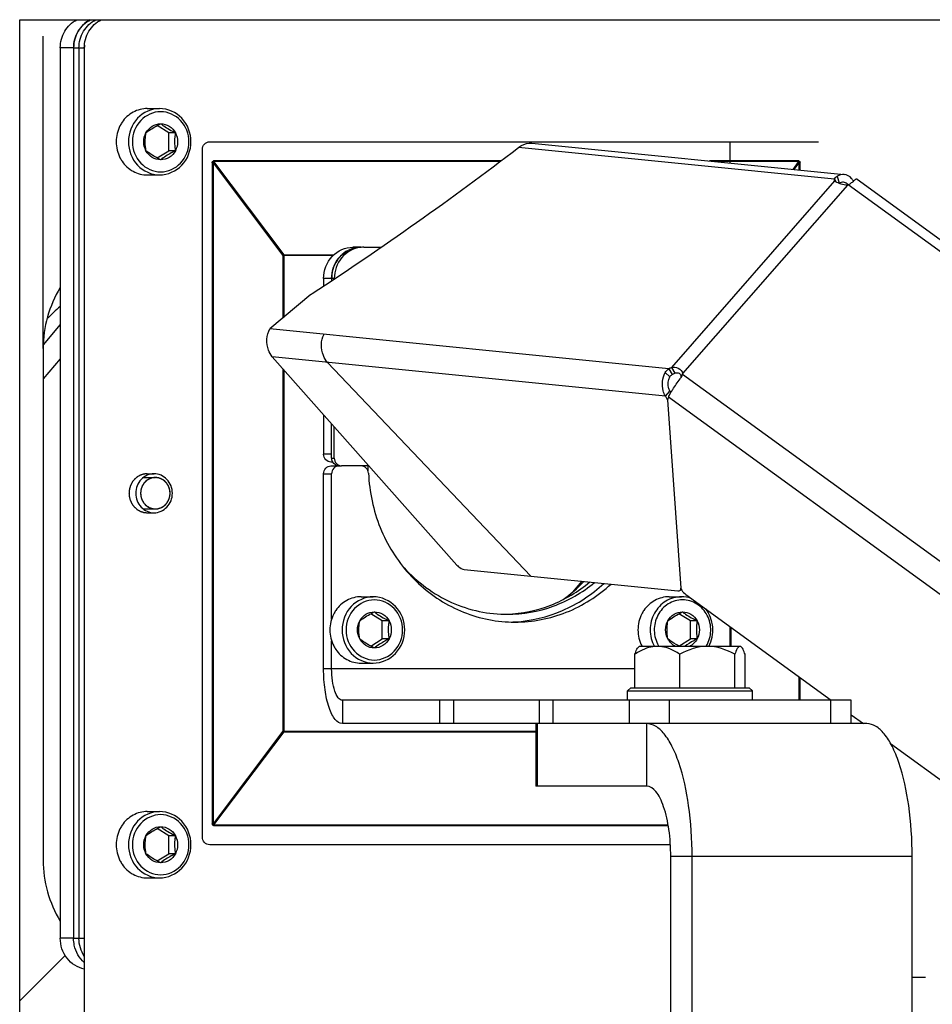
# Model space of a CAD drawing. Units: millimetres. Extents: x -1641 to 12902, y 960 to 6663.
# Drawn here: x -525 to -408, y 4897 to 5023 of the extents above; entities that cross this region are included whole.
import ezdxf

# ---------------------------------------------------------------- set-up
doc = ezdxf.new("R2010")
doc.units = ezdxf.units.MM
doc.header["$LTSCALE"] = 825
doc.layers.add('Grundriss', color=7, linetype='CONTINUOUS', lineweight=30)

msp = doc.modelspace()

# ---------------------------------------------------------------- linework, layer by layer
at = {"layer": 'Grundriss', "lineweight": 30}
for p, q in [((-525.01, 5023.18), (-205.01, 5023.18)), ((-525.01, 4811.58), (-525.01, 5023.18)), ((-514.56, 5023.19), (-514.56, 5023.19)), ((-522, 4981.09), (-522, 5021.09)), ((-518.1, 5019.59), (-519.81, 5019.59)), ((-519.81, 5019.59), (-519.81, 4905.59)), ((-518.1, 5019.59), (-518.1, 4905.56)), ((-516.73, 5019.56), (-518.1, 5019.56)), ((-517.42, 5019.56), (-517.42, 4905.56)), ((-516.73, 5019.56), (-516.73, 4657.56)), ((-508.66, 5011.81), (-507.09, 5011.81)), ((-505.92, 5008.72), (-507.41, 5009.63)), ((-505.07, 5008.72), (-505.92, 5008.72)), ((-505.92, 5006.41), (-505.92, 5008.72)), ((-500.67, 5007.56), (-422.68, 5007.56)), ((-459.43, 5007.38), (-419.4, 5003.38)), ((-434, 5004.84), (-434, 5007.56)), ((-507.41, 5005.49), (-505.92, 5006.41)), ((-505.07, 5006.41), (-505.92, 5006.41)), ((-501.61, 4918.56), (-501.61, 5006.56)), ((-420.64, 5002.76), (-461.12, 5006.81)), ((-500.24, 5004.88), (-500.34, 5004.88)), ((-500.34, 5004.88), (-500.34, 4920.24)), ((-500.24, 5004.88), (-491.3, 4993.02)), ((-500.24, 5004.88), (-500.24, 4920.24)), ((-463.38, 5005.1), (-500.17, 5005.1)), ((-500.17, 5005.1), (-500.17, 5005.02)), ((-463.49, 5005.02), (-500.17, 5005.02)), ((-500.17, 5005.02), (-491.19, 4993.1)), ((-425.23, 5005.1), (-436.66, 5005.1)), ((-425.23, 5005.02), (-435.81, 5005.02)), ((-425.95, 5004.03), (-425.23, 5005.02)), ((-425.8, 5004.02), (-425.16, 5004.88)), ((-425.23, 5005.02), (-425.23, 5005.1)), ((-425.06, 5004.88), (-425.16, 5004.88)), ((-425.16, 5003.96), (-425.16, 5004.88)), ((-425.06, 5003.95), (-425.06, 5004.88)), ((-508.66, 5003.31), (-507.09, 5003.31)), ((-420.64, 5002.56), (-441.54, 4978.67)), ((-420.64, 5002.76), (-420.43, 5002.4)), ((-420.31, 5003.15), (-420.04, 5002.24)), ((-418.88, 5002.04), (-418.98, 5002.01)), ((-323.12, 4932.42), (-418.88, 5002.04)), ((-417.76, 5002.78), (-322.1, 4933.24)), ((-418.98, 5002.01), (-440.11, 4977.87)), ((-481.29, 4994.06), (-482.32, 4994.06)), ((-480.95, 4994.06), (-478.69, 4994.06)), ((-491.3, 4993.02), (-491.19, 4993.1)), ((-484.84, 4993.02), (-491.3, 4993.02)), ((-491.3, 4993.02), (-491.3, 4984.99)), ((-491.19, 4993.1), (-484.75, 4993.1)), ((-491.19, 4993.1), (-491.19, 4993.02)), ((-491.19, 4993.02), (-491.19, 4985.08)), ((-484.71, 4990.06), (-486.08, 4990.06)), ((-486.08, 4990.06), (-486.08, 4989.09)), ((-485.05, 4990.06), (-485.05, 4989.77)), ((-484.71, 4990), (-484.71, 4990.06)), ((-487.71, 4987.99), (-492.95, 4983.61)), ((-519.81, 4984.15), (-521.99, 4981.58)), ((-441.88, 4978.51), (-492.95, 4983.61)), ((-522, 4981.09), (-522, 4915.59)), ((-519.81, 4979.78), (-522, 4977.19)), ((-442.31, 4975), (-492.66, 4980.02)), ((-492.66, 4980.02), (-469.01, 4953.37)), ((-491.3, 4978.48), (-491.3, 4932.1)), ((-491.19, 4978.37), (-491.19, 4932.1)), ((-485.6, 4979.32), (-459.55, 4951.96)), ((-441.88, 4978.51), (-441.44, 4977.75)), ((-441.54, 4978.67), (-441.11, 4977.92)), ((-442.32, 4978), (-441.74, 4977.45)), ((-440.11, 4977.87), (-440.29, 4977.39)), ((-440.12, 4977.78), (-440.14, 4977.7)), ((-440.11, 4977.87), (-440.12, 4977.78)), ((-338.76, 4904.1), (-440.12, 4977.78)), ((-442.31, 4975), (-441.74, 4975.65)), ((-441.74, 4975.65), (-441.62, 4975.44)), ((-442.31, 4975), (-442.02, 4974.48)), ((-441.9, 4974.86), (-442.02, 4974.53)), ((-442.02, 4974.53), (-440.32, 4950.4)), ((-340.65, 4901.25), (-441.9, 4974.86)), ((-486.08, 4972.6), (-486.08, 4967.56)), ((-485.05, 4967.06), (-485.05, 4971.44)), ((-484.71, 4967.06), (-484.71, 4971.06)), ((-485.05, 4967.56), (-486.08, 4967.56)), ((-485.05, 4967.06), (-484.71, 4967.06)), ((-484.92, 4966.56), (-485.14, 4966.56)), ((-485.14, 4966.06), (-483.77, 4966.06)), ((-480.28, 4966.06), (-483.77, 4966.06)), ((-509.23, 4964.57), (-507.63, 4964.57)), ((-508.66, 4965.06), (-507.8, 4965.06)), ((-486.08, 4965.06), (-485.05, 4965.06)), ((-486.08, 4940.06), (-486.08, 4965.06)), ((-485.05, 4946.44), (-485.05, 4965.06)), ((-509.23, 4960.55), (-507.63, 4960.55)), ((-508.66, 4960.06), (-507.8, 4960.06)), ((-468.07, 4952.81), (-440.7, 4950.07)), ((-453.01, 4951.3), (-454.21, 4949.89)), ((-440.31, 4950.41), (-440.32, 4950.4)), ((-481.29, 4949.31), (-479.72, 4949.31)), ((-441.82, 4949.31), (-440.25, 4949.31)), ((-440.27, 4950.3), (-440.38, 4950.17)), ((-439.69, 4949.6), (-421.07, 4936.06)), ((-478.56, 4946.22), (-480.04, 4947.13)), ((-439.09, 4946.22), (-440.58, 4947.13)), ((-477.7, 4946.22), (-478.56, 4946.22)), ((-478.56, 4943.91), (-478.56, 4946.22)), ((-438.23, 4946.22), (-439.09, 4946.22)), ((-439.09, 4943.91), (-439.09, 4946.22)), ((-434, 4942.96), (-434, 4945.46)), ((-433.87, 4942.96), (-433.87, 4945.37)), ((-485.05, 4940.06), (-485.05, 4943.68)), ((-480.04, 4942.99), (-478.56, 4943.91)), ((-477.7, 4943.91), (-478.56, 4943.91)), ((-445.66, 4942.96), (-445.76, 4942.86)), ((-432.66, 4942.96), (-445.65, 4942.96)), ((-440.58, 4942.99), (-439.09, 4943.91)), ((-438.23, 4943.91), (-439.09, 4943.91)), ((-446.21, 4937.66), (-446.21, 4941.96)), ((-440.46, 4937.66), (-440.46, 4941.96)), ((-433.41, 4937.66), (-433.41, 4941.96)), ((-432.1, 4937.66), (-432.1, 4941.96)), ((-481.29, 4940.81), (-479.72, 4940.81)), ((-446.21, 4940.06), (-486.08, 4940.06)), ((-425.16, 4936.06), (-425.16, 4939.03)), ((-425.06, 4936.06), (-425.06, 4938.96)), ((-446.75, 4937.66), (-447.16, 4937.26)), ((-447.16, 4936.06), (-447.16, 4937.26)), ((-447.15, 4937.26), (-431.16, 4937.26)), ((-446.75, 4937.66), (-431.56, 4937.66)), ((-431.56, 4937.66), (-431.16, 4937.26)), ((-431.16, 4936.06), (-431.16, 4937.26)), ((-458.47, 4936.06), (-483.68, 4936.06)), ((-483.68, 4936.06), (-483.68, 4933.06)), ((-471.18, 4933.06), (-471.18, 4936.06)), ((-469.42, 4933.06), (-469.42, 4936.06)), ((-456.71, 4936.06), (-458.47, 4936.06)), ((-458.47, 4936.06), (-458.47, 4933.06)), ((-418.49, 4936.06), (-456.71, 4936.06)), ((-456.71, 4936.06), (-456.71, 4933.06)), ((-446.92, 4933.06), (-446.92, 4936.06)), ((-441.8, 4933.06), (-441.8, 4936.06)), ((-421.12, 4933.06), (-421.12, 4936.06)), ((-418.49, 4933.06), (-418.49, 4936.06)), ((-418.49, 4934.19), (-416.95, 4933.06)), ((-458.47, 4933.06), (-483.68, 4933.06)), ((-458.9, 4933.06), (-458.9, 4925.06)), ((-458.72, 4933.06), (-458.72, 4925.06)), ((-456.71, 4933.06), (-458.47, 4933.06)), ((-444.7, 4933.06), (-456.71, 4933.06)), ((-416.51, 4933.06), (-444.7, 4933.06)), ((-444.7, 4925.06), (-444.7, 4933.06)), ((-491.3, 4932.1), (-500.24, 4920.24)), ((-491.19, 4932.02), (-500.17, 4920.1)), ((-491.3, 4932.1), (-458.9, 4932.1)), ((-491.19, 4932.02), (-491.3, 4932.1)), ((-491.19, 4932.1), (-491.19, 4932.02)), ((-491.19, 4932.02), (-458.9, 4932.02)), ((-413.46, 4930.53), (-348.42, 4883.25)), ((-444.7, 4925.06), (-458.9, 4925.06)), ((-508.66, 4921.81), (-507.09, 4921.81)), ((-500.34, 4920.24), (-500.24, 4920.24)), ((-500.17, 4920.1), (-441.95, 4920.1)), ((-500.17, 4920.1), (-500.17, 4920.02)), ((-505.92, 4918.72), (-507.41, 4919.63)), ((-500.17, 4920.02), (-441.94, 4920.02)), ((-505.07, 4918.72), (-505.92, 4918.72)), ((-505.92, 4916.41), (-505.92, 4918.72)), ((-507.41, 4915.49), (-505.92, 4916.41)), ((-505.07, 4916.41), (-505.92, 4916.41)), ((-441.67, 4917.56), (-500.67, 4917.56)), ((-410.7, 4916.06), (-441.62, 4916.06)), ((-441.62, 4883.56), (-441.62, 4916.06)), ((-438.89, 4883.56), (-438.89, 4916.06)), ((-410.7, 4883.56), (-410.7, 4916.06)), ((-508.66, 4913.31), (-507.09, 4913.31)), ((-518.1, 4905.59), (-519.81, 4905.59)), ((-516.73, 4905.56), (-518.1, 4905.56)), ((-519.19, 4903.39), (-525.01, 4897.58)), ((-410.7, 4900.59), (-409, 4900.59))]:
    msp.add_line(p, q, dxfattribs=at)
for centre, radius, start, end in [((-512.48, 5019.56), 4.25, 175.1227, 179.9956), ((-508.31, 5007.62), 4.33, 145.8595, 152.6027), ((-730.43, 5359.54), 443.78, 303.1839, 307.3609), ((-508.31, 5007.5), 4.33, 207.3973, 214.1405), ((-419.79, 5001.85), 0.467, 122.455, 125.5419), ((-419.71, 5001.38), 1.05, 42.706, 49.7435), ((-419.78, 5001.32), 1.14, 38.891, 42.7412), ((-419.62, 5003.67), 1.79, 294.3761, 297.6701), ((-481.29, 4990.5), 3.56, 90.0391, 103.6356), ((-481.29, 4990.52), 3.54, 90.0167, 97.5627), ((-480.95, 4990.51), 3.55, 95.5463, 96.8819), ((-480.95, 4990.53), 3.53, 90.0079, 95.5508), ((-480.8, 4990.06), 4.25, 173.3159, 179.9892), ((-507, 4981.09), 15, 148.6709, 180), ((-507, 4971.12), 20, 129.8521, 136.572), ((-441.94, 4978.42), 1.94, 321.6705, 328.0127), ((-441.77, 4978.31), 1.74, 328.0243, 332.1059), ((-441, 4977.46), 0.714, 354.7436, 3.1778), ((-441.6, 4978.22), 1.56, 332.1112, 336.0616), ((-441.42, 4978.14), 1.36, 336.0366, 340.7522), ((-484.02, 4967.05), 1.02, 205.5845, 208.5707), ((-460.16, 4966.56), 20.74, 181.3838, 181.6272), ((-439.42, 4950.64), 0.915, 199.4959, 201.871), ((-439.31, 4950.68), 1.04, 201.8957, 205.4232), ((-480.94, 4945.12), 4.33, 145.8595, 152.6027), ((-462.58, 4964.29), 17.23, 268.8622, 270), ((-441.48, 4945.12), 4.33, 145.8595, 152.6027), ((-461.56, 4963.74), 17.68, 264.4791, 269.9989), ((-462.58, 4963.73), 17.67, 271.6643, 273.3254), ((-480.94, 4945), 4.33, 207.3973, 214.1405), ((-441.46, 4945.01), 4.35, 207.403, 208.2856), ((-439.83, 4944.99), 3.89, 210.0742, 211.5348), ((-440.4, 4944.99), 3.89, 328.4622, 329.656), ((-508.31, 4917.62), 4.33, 145.8595, 152.6027), ((-507, 4915.59), 15, 180, 211.3291), ((-508.31, 4917.5), 4.33, 207.3973, 214.1405), ((-513.87, 4905.59), 4.23, 180, 180.3229)]:
    msp.add_arc(centre, radius, start, end, dxfattribs=at)
for centre, start_param, end_param in [((-463.27, 4966.06), -4.712389, -4.680368), ((-464.29, 4966.06), -2.596784, -2.403285)]:
    msp.add_ellipse(centre, major_axis=(0, 20), ratio=0.85747, start_param=start_param, end_param=end_param, dxfattribs=at)
for points, knots in [([(-519.81, 5019.59), (-519.81, 5020.32), (-519.43, 5021.8), (-518.32, 5022.86), (-517.68, 5023.19)], [0, 0, 0, 0, 0.507276, 1, 1, 1, 1]), ([(-518.1, 5019.56), (-518.1, 5020.31), (-517.71, 5021.8), (-516.57, 5022.87), (-515.93, 5023.19)], [0, 0, 0, 0, 0.507412, 1, 1, 1, 1]), ([(-515.97, 5023.19), (-516.61, 5022.86), (-517.72, 5021.8), (-518.1, 5020.32), (-518.1, 5019.59)], [0, 0, 0, 0, 0.492724, 1, 1, 1, 1]), ([(-517.42, 5019.56), (-517.42, 5020.31), (-517.02, 5021.8), (-515.89, 5022.87), (-515.24, 5023.19)], [0, 0, 0, 0, 0.507412, 1, 1, 1, 1]), ([(-516.73, 5019.56), (-516.73, 5020.3), (-516.34, 5021.8), (-515.21, 5022.87), (-514.56, 5023.19)], [0, 0, 0, 0, 0.507404, 1, 1, 1, 1]), ([(-508.66, 5011.81), (-509.28, 5011.81), (-510.57, 5011.48), (-511.54, 5010.58), (-511.9, 5010.05)], [0, 0, 0, 0, 0.49417, 1, 1, 1, 1]), ([(-507.09, 5011.81), (-508.11, 5011.81), (-510.29, 5010.83), (-511.48, 5007.56), (-510.29, 5004.3), (-508.11, 5003.31), (-507.09, 5003.31)], [0, 0, 0, 0, 0.244498, 0.499996, 0.755494, 1, 1, 1, 1]), ([(-506.95, 5011.41), (-507.88, 5011.41), (-509.85, 5010.52), (-510.93, 5007.56), (-509.85, 5004.6), (-507.88, 5003.71), (-506.95, 5003.71)], [0, 0, 0, 0, 0.244497, 0.499996, 0.755495, 1, 1, 1, 1]), ([(-507.09, 5003.31), (-506.05, 5003.31), (-503.87, 5004.29), (-502.66, 5007.56), (-503.87, 5010.83), (-506.05, 5011.81), (-507.09, 5011.81)], [0, 0, 0, 0, 0.245474, 0.500003, 0.754529, 1, 1, 1, 1]), ([(-506.95, 5003.71), (-506.02, 5003.71), (-504.05, 5004.6), (-502.96, 5007.56), (-504.05, 5010.52), (-506.02, 5011.41), (-506.95, 5011.41)], [0, 0, 0, 0, 0.244497, 0.499996, 0.755495, 1, 1, 1, 1]), ([(-508.83, 5008.72), (-508.7, 5008.81), (-508.11, 5009.25), (-507.46, 5009.61), (-506.95, 5009.87)], [0, 0, 0, 0, 0.213305, 1, 1, 1, 1]), ([(-508.83, 5008.72), (-508.64, 5009.06), (-508.1, 5009.65), (-507.32, 5009.87), (-506.95, 5009.87)], [0, 0, 0, 0, 0.506906, 1, 1, 1, 1]), ([(-506.95, 5009.87), (-506.82, 5009.77), (-506.23, 5009.34), (-505.59, 5008.98), (-505.07, 5008.72)], [0, 0, 0, 0, 0.213305, 1, 1, 1, 1]), ([(-506.95, 5009.87), (-506.57, 5009.87), (-505.8, 5009.65), (-505.25, 5009.06), (-505.07, 5008.72)], [0, 0, 0, 0, 0.493094, 1, 1, 1, 1]), ([(-508.83, 5006.41), (-508.86, 5006.59), (-508.97, 5007.36), (-508.93, 5008.14), (-508.83, 5008.72)], [0, 0, 0, 0, 0.243681, 1, 1, 1, 1]), ([(-505.07, 5008.72), (-505.1, 5008.53), (-505.21, 5007.77), (-505.17, 5006.98), (-505.07, 5006.41)], [0, 0, 0, 0, 0.243681, 1, 1, 1, 1]), ([(-501.61, 5006.56), (-501.61, 5006.81), (-501.42, 5007.33), (-500.91, 5007.56), (-500.67, 5007.56)], [0, 0, 0, 0, 0.510987, 1, 1, 1, 1]), ([(-461.12, 5006.81), (-461, 5006.91), (-460.51, 5007.26), (-459.87, 5007.42), (-459.43, 5007.38)], [0, 0, 0, 0, 0.263627, 1, 1, 1, 1]), ([(-506.95, 5005.25), (-507.13, 5005.34), (-507.78, 5005.68), (-508.4, 5006.08), (-508.83, 5006.41)], [0, 0, 0, 0, 0.271961, 1, 1, 1, 1]), ([(-506.95, 5005.25), (-507.32, 5005.25), (-508.1, 5005.47), (-508.64, 5006.07), (-508.83, 5006.41)], [0, 0, 0, 0, 0.493094, 1, 1, 1, 1]), ([(-505.07, 5006.41), (-505.25, 5006.32), (-505.9, 5005.98), (-506.53, 5005.58), (-506.95, 5005.25)], [0, 0, 0, 0, 0.271961, 1, 1, 1, 1]), ([(-505.07, 5006.41), (-505.25, 5006.07), (-505.8, 5005.47), (-506.57, 5005.25), (-506.95, 5005.25)], [0, 0, 0, 0, 0.506906, 1, 1, 1, 1]), ([(-511.9, 5005.07), (-511.54, 5004.54), (-510.57, 5003.64), (-509.28, 5003.31), (-508.66, 5003.31)], [0, 0, 0, 0, 0.50583, 1, 1, 1, 1]), ([(-500.34, 5004.88), (-500.34, 5004.94), (-500.33, 5005.05), (-500.22, 5005.1), (-500.17, 5005.1)], [0, 0, 0, 0, 0.510728, 1, 1, 1, 1]), ([(-500.17, 5005.02), (-500.2, 5005.03), (-500.24, 5004.96), (-500.25, 5004.91), (-500.24, 5004.88)], [0, 0, 0, 0, 0.426636, 1, 1, 1, 1]), ([(-425.23, 5005.1), (-425.18, 5005.1), (-425.07, 5005.05), (-425.06, 5004.94), (-425.06, 5004.88)], [0, 0, 0, 0, 0.488895, 1, 1, 1, 1]), ([(-425.16, 5004.88), (-425.15, 5004.91), (-425.16, 5004.96), (-425.2, 5005.03), (-425.23, 5005.02)], [0, 0, 0, 0, 0.573607, 1, 1, 1, 1]), ([(-418.21, 5002.53), (-418.28, 5002.65), (-418.56, 5003.06), (-419.04, 5003.34), (-419.4, 5003.38)], [0, 0, 0, 0, 0.276072, 1, 1, 1, 1]), ([(-418.98, 5002.01), (-419.26, 5002), (-419.63, 5002.08), (-419.98, 5002.2), (-420.06, 5002.23)], [0, 0, 0, 0, 0.762329, 1, 1, 1, 1]), ([(-417.76, 5002.78), (-417.8, 5002.81), (-418.01, 5002.72), (-418.12, 5002.62), (-418.21, 5002.54)], [0, 0, 0, 0, 0.318971, 1, 1, 1, 1]), ([(-486.08, 4990.06), (-486.08, 4991.07), (-485.33, 4993.15), (-483.29, 4994.06), (-482.32, 4994.06)], [0, 0, 0, 0, 0.510987, 1, 1, 1, 1]), ([(-485.05, 4990.06), (-485.05, 4990.94), (-484.5, 4992.71), (-482.95, 4993.76), (-482.13, 4993.96)], [0, 0, 0, 0, 0.509343, 1, 1, 1, 1]), ([(-481.76, 4994.03), (-482.57, 4993.92), (-484.2, 4993.07), (-484.92, 4991.41), (-485.02, 4990.56)], [0, 0, 0, 0, 0.490455, 1, 1, 1, 1]), ([(-481.37, 4994.04), (-482.27, 4993.93), (-484.07, 4992.93), (-484.71, 4991), (-484.71, 4990.06)], [0, 0, 0, 0, 0.489792, 1, 1, 1, 1]), ([(-492.66, 4980.02), (-492.86, 4980.28), (-493.45, 4981.37), (-493.43, 4982.83), (-492.95, 4983.61)], [0, 0, 0, 0, 0.263981, 1, 1, 1, 1]), ([(-485.6, 4979.32), (-485.81, 4979.58), (-486.43, 4980.66), (-486.47, 4982.12), (-486.02, 4982.91)], [0, 0, 0, 0, 0.267529, 1, 1, 1, 1]), ([(-441.54, 4978.67), (-441.26, 4978.76), (-440.59, 4978.72), (-440.16, 4978.17), (-440.11, 4977.87)], [0, 0, 0, 0, 0.499698, 1, 1, 1, 1]), ([(-442.31, 4975), (-442.44, 4975.21), (-442.81, 4976.17), (-442.68, 4977.31), (-442.32, 4978)], [0, 0, 0, 0, 0.239688, 1, 1, 1, 1]), ([(-441.74, 4975.65), (-441.81, 4975.78), (-442.04, 4976.36), (-441.96, 4977.04), (-441.74, 4977.45)], [0, 0, 0, 0, 0.239696, 1, 1, 1, 1]), ([(-441.62, 4975.44), (-441.54, 4975.58), (-441.17, 4976.19), (-440.76, 4976.78), (-440.41, 4977.21)], [0, 0, 0, 0, 0.226073, 1, 1, 1, 1]), ([(-441.11, 4977.92), (-440.94, 4978), (-440.51, 4978.06), (-440.3, 4977.67), (-440.29, 4977.5)], [0, 0, 0, 0, 0.520745, 1, 1, 1, 1]), ([(-441.9, 4974.86), (-441.88, 4974.9), (-441.8, 4975.1), (-441.7, 4975.29), (-441.62, 4975.44)], [0, 0, 0, 0, 0.209248, 1, 1, 1, 1]), ([(-485.14, 4966.56), (-485.38, 4966.56), (-485.89, 4966.79), (-486.08, 4967.31), (-486.08, 4967.56)], [0, 0, 0, 0, 0.489014, 1, 1, 1, 1]), ([(-484.71, 4967.06), (-484.71, 4966.81), (-484.52, 4966.29), (-484.01, 4966.06), (-483.77, 4966.06)], [0, 0, 0, 0, 0.510986, 1, 1, 1, 1]), ([(-486.08, 4965.06), (-486.08, 4965.31), (-485.89, 4965.83), (-485.38, 4966.06), (-485.14, 4966.06)], [0, 0, 0, 0, 0.510986, 1, 1, 1, 1]), ([(-484.11, 4966.06), (-484.35, 4966.06), (-484.86, 4965.83), (-485.05, 4965.31), (-485.05, 4965.06)], [0, 0, 0, 0, 0.489014, 1, 1, 1, 1]), ([(-480.33, 4965.11), (-480.34, 4965.35), (-480.54, 4965.85), (-481.03, 4966.06), (-481.27, 4966.06)], [0, 0, 0, 0, 0.510732, 1, 1, 1, 1]), ([(-508.66, 4965.06), (-508.7, 4965.06), (-508.77, 4965.05), (-508.87, 4965.04), (-508.94, 4965.03), (-509, 4965.03), (-509.05, 4965.02), (-509.08, 4965.02), (-509.1, 4965.02), (-509.11, 4965.01), (-509.13, 4965.01), (-509.15, 4965), (-509.18, 4964.99), (-509.24, 4964.97), (-509.33, 4964.94), (-509.43, 4964.91), (-509.49, 4964.89), (-509.52, 4964.88), (-509.54, 4964.88), (-509.55, 4964.87), (-509.57, 4964.87), (-509.58, 4964.86), (-509.61, 4964.84), (-509.67, 4964.81), (-509.76, 4964.76), (-509.84, 4964.71), (-509.9, 4964.68), (-509.93, 4964.66), (-509.95, 4964.65), (-509.96, 4964.64), (-509.97, 4964.63), (-509.98, 4964.62), (-510.01, 4964.6), (-510.06, 4964.55), (-510.14, 4964.49), (-510.21, 4964.42), (-510.27, 4964.38), (-510.29, 4964.35), (-510.31, 4964.34), (-510.32, 4964.33), (-510.33, 4964.32), (-510.34, 4964.3), (-510.36, 4964.27), (-510.4, 4964.22), (-510.47, 4964.14), (-510.53, 4964.06), (-510.57, 4964.01), (-510.59, 4963.98), (-510.6, 4963.96), (-510.61, 4963.95), (-510.62, 4963.94), (-510.63, 4963.92), (-510.64, 4963.89), (-510.67, 4963.83), (-510.72, 4963.74), (-510.76, 4963.65), (-510.8, 4963.59), (-510.81, 4963.55), (-510.83, 4963.52), (-510.84, 4963.49), (-510.85, 4963.45), (-510.87, 4963.39), (-510.89, 4963.29), (-510.92, 4963.19), (-510.94, 4963.12), (-510.95, 4963.09), (-510.96, 4963.07), (-510.96, 4963.06), (-510.96, 4963.04), (-510.96, 4963.02), (-510.97, 4962.98), (-510.97, 4962.91), (-510.98, 4962.81), (-510.99, 4962.71), (-511, 4962.63), (-511, 4962.6), (-511.01, 4962.58), (-511.01, 4962.56), (-511.01, 4962.55), (-511, 4962.53), (-511, 4962.49), (-510.99, 4962.42), (-510.99, 4962.32), (-510.98, 4962.22), (-510.97, 4962.15), (-510.97, 4962.11), (-510.96, 4962.08), (-510.95, 4962.05), (-510.94, 4962.01), (-510.92, 4961.94), (-510.9, 4961.84), (-510.87, 4961.75), (-510.85, 4961.68), (-510.84, 4961.64), (-510.83, 4961.61), (-510.82, 4961.58), (-510.8, 4961.55), (-510.77, 4961.48), (-510.72, 4961.39), (-510.68, 4961.3), (-510.65, 4961.24), (-510.63, 4961.21), (-510.62, 4961.19), (-510.62, 4961.18), (-510.61, 4961.17), (-510.59, 4961.15), (-510.57, 4961.12), (-510.53, 4961.07), (-510.47, 4960.99), (-510.41, 4960.91), (-510.36, 4960.85), (-510.34, 4960.82), (-510.33, 4960.81), (-510.32, 4960.79), (-510.31, 4960.78), (-510.29, 4960.77), (-510.27, 4960.75), (-510.22, 4960.7), (-510.14, 4960.64), (-510.07, 4960.57), (-510.02, 4960.53), (-509.99, 4960.51), (-509.98, 4960.49), (-509.97, 4960.48), (-509.95, 4960.48), (-509.94, 4960.47), (-509.91, 4960.45), (-509.85, 4960.42), (-509.76, 4960.37), (-509.68, 4960.32), (-509.62, 4960.29), (-509.59, 4960.27), (-509.57, 4960.26), (-509.56, 4960.25), (-509.55, 4960.25), (-509.53, 4960.24), (-509.5, 4960.23), (-509.43, 4960.21), (-509.34, 4960.18), (-509.25, 4960.15), (-509.19, 4960.13), (-509.15, 4960.12), (-509.14, 4960.12), (-509.12, 4960.11), (-509.11, 4960.11), (-509.09, 4960.11), (-509.06, 4960.1), (-509.01, 4960.1), (-508.95, 4960.09), (-508.87, 4960.08), (-508.77, 4960.07), (-508.7, 4960.07), (-508.66, 4960.06)], [0, 0, 0, 0, 0.015625, 0.03125, 0.039062, 0.046875, 0.054688, 0.058594, 0.060547, 0.0625, 0.064453, 0.066406, 0.070312, 0.078125, 0.09375, 0.109375, 0.117188, 0.121094, 0.123047, 0.125, 0.126953, 0.128906, 0.132812, 0.140625, 0.15625, 0.171875, 0.179688, 0.183594, 0.185547, 0.1875, 0.189453, 0.191406, 0.195312, 0.203125, 0.21875, 0.234375, 0.242188, 0.246094, 0.248047, 0.25, 0.251953, 0.253906, 0.257812, 0.265625, 0.28125, 0.296875, 0.304688, 0.308594, 0.310547, 0.3125, 0.314453, 0.316406, 0.320312, 0.328125, 0.34375, 0.359375, 0.367188, 0.371094, 0.375, 0.378906, 0.382812, 0.390625, 0.40625, 0.421875, 0.429688, 0.433594, 0.435547, 0.4375, 0.439453, 0.441406, 0.445312, 0.453125, 0.46875, 0.484375, 0.492188, 0.496094, 0.498047, 0.5, 0.501953, 0.503906, 0.507812, 0.515625, 0.53125, 0.546875, 0.554688, 0.558594, 0.5625, 0.566406, 0.570312, 0.578125, 0.59375, 0.609375, 0.617188, 0.621094, 0.625, 0.628906, 0.632812, 0.640625, 0.65625, 0.671875, 0.679688, 0.683594, 0.685547, 0.6875, 0.689453, 0.691406, 0.695312, 0.703125, 0.71875, 0.734375, 0.742188, 0.746094, 0.748047, 0.75, 0.751953, 0.753906, 0.757812, 0.765625, 0.78125, 0.796875, 0.804688, 0.808594, 0.810547, 0.8125, 0.814453, 0.816406, 0.820312, 0.828125, 0.84375, 0.859375, 0.867188, 0.871094, 0.873047, 0.875, 0.876953, 0.878906, 0.882812, 0.890625, 0.90625, 0.921875, 0.929688, 0.933594, 0.935547, 0.9375, 0.939453, 0.941406, 0.945312, 0.953125, 0.960938, 0.96875, 0.984375, 1, 1, 1, 1]), ([(-507.8, 4965.06), (-508.41, 4965.06), (-509.68, 4964.48), (-510.39, 4962.56), (-509.68, 4960.64), (-508.41, 4960.06), (-507.8, 4960.06)], [0, 0, 0, 0, 0.244466, 0.500003, 0.75554, 1, 1, 1, 1]), ([(-507.63, 4964.57), (-507.66, 4964.57), (-507.72, 4964.56), (-507.82, 4964.55), (-507.89, 4964.54), (-507.95, 4964.54), (-507.98, 4964.54), (-508, 4964.53), (-508.02, 4964.53), (-508.05, 4964.52), (-508.1, 4964.5), (-508.18, 4964.48), (-508.25, 4964.45), (-508.3, 4964.44), (-508.33, 4964.43), (-508.35, 4964.42), (-508.37, 4964.41), (-508.4, 4964.39), (-508.45, 4964.37), (-508.51, 4964.33), (-508.58, 4964.29), (-508.63, 4964.26), (-508.66, 4964.25), (-508.68, 4964.24), (-508.7, 4964.22), (-508.72, 4964.2), (-508.76, 4964.16), (-508.82, 4964.11), (-508.88, 4964.06), (-508.93, 4964.02), (-508.95, 4964), (-508.97, 4963.98), (-508.98, 4963.96), (-509, 4963.94), (-509.04, 4963.89), (-509.09, 4963.83), (-509.13, 4963.77), (-509.17, 4963.72), (-509.19, 4963.7), (-509.2, 4963.68), (-509.21, 4963.66), (-509.23, 4963.63), (-509.25, 4963.58), (-509.29, 4963.51), (-509.33, 4963.43), (-509.35, 4963.38), (-509.36, 4963.36), (-509.38, 4963.33), (-509.38, 4963.31), (-509.39, 4963.28), (-509.41, 4963.22), (-509.43, 4963.15), (-509.45, 4963.07), (-509.47, 4963.01), (-509.48, 4962.98), (-509.49, 4962.96), (-509.49, 4962.93), (-509.49, 4962.9), (-509.49, 4962.84), (-509.5, 4962.76), (-509.51, 4962.68), (-509.52, 4962.62), (-509.52, 4962.59), (-509.52, 4962.56), (-509.52, 4962.54), (-509.52, 4962.5), (-509.51, 4962.45), (-509.5, 4962.37), (-509.5, 4962.28), (-509.49, 4962.23), (-509.49, 4962.2), (-509.49, 4962.17), (-509.48, 4962.15), (-509.47, 4962.12), (-509.45, 4962.06), (-509.43, 4961.98), (-509.41, 4961.91), (-509.39, 4961.85), (-509.39, 4961.82), (-509.38, 4961.8), (-509.37, 4961.77), (-509.35, 4961.74), (-509.33, 4961.69), (-509.29, 4961.62), (-509.26, 4961.55), (-509.23, 4961.5), (-509.22, 4961.47), (-509.21, 4961.45), (-509.19, 4961.43), (-509.17, 4961.4), (-509.14, 4961.36), (-509.09, 4961.29), (-509.04, 4961.23), (-509, 4961.19), (-508.98, 4961.16), (-508.97, 4961.14), (-508.95, 4961.12), (-508.93, 4961.1), (-508.88, 4961.07), (-508.83, 4961.02), (-508.77, 4960.96), (-508.72, 4960.93), (-508.7, 4960.91), (-508.68, 4960.89), (-508.66, 4960.88), (-508.64, 4960.86), (-508.59, 4960.84), (-508.52, 4960.8), (-508.45, 4960.76), (-508.41, 4960.73), (-508.38, 4960.72), (-508.36, 4960.7), (-508.34, 4960.7), (-508.31, 4960.69), (-508.26, 4960.67), (-508.18, 4960.65), (-508.11, 4960.62), (-508.06, 4960.61), (-508.03, 4960.6), (-508.01, 4960.59), (-507.98, 4960.59), (-507.95, 4960.59), (-507.9, 4960.58), (-507.82, 4960.57), (-507.73, 4960.56), (-507.66, 4960.55), (-507.63, 4960.55)], [0, 0, 0, 0, 0.015625, 0.03125, 0.046875, 0.054688, 0.058594, 0.0625, 0.066406, 0.070312, 0.078125, 0.09375, 0.109375, 0.117188, 0.121094, 0.125, 0.128906, 0.132812, 0.140625, 0.15625, 0.171875, 0.179688, 0.183594, 0.1875, 0.191406, 0.195312, 0.203125, 0.21875, 0.234375, 0.242188, 0.246094, 0.25, 0.253906, 0.257812, 0.265625, 0.28125, 0.296875, 0.304688, 0.308594, 0.3125, 0.316406, 0.320312, 0.328125, 0.34375, 0.359375, 0.367188, 0.371094, 0.375, 0.378906, 0.382812, 0.390625, 0.40625, 0.421875, 0.429688, 0.433594, 0.4375, 0.441406, 0.445312, 0.453125, 0.46875, 0.484375, 0.492188, 0.496094, 0.5, 0.503906, 0.507812, 0.515625, 0.53125, 0.546875, 0.554688, 0.558594, 0.5625, 0.566406, 0.570312, 0.578125, 0.59375, 0.609375, 0.617188, 0.621094, 0.625, 0.628906, 0.632812, 0.640625, 0.65625, 0.671875, 0.679688, 0.683594, 0.6875, 0.691406, 0.695312, 0.703125, 0.71875, 0.734375, 0.742188, 0.746094, 0.75, 0.753906, 0.757812, 0.765625, 0.78125, 0.796875, 0.804688, 0.808594, 0.8125, 0.816406, 0.820312, 0.828125, 0.84375, 0.859375, 0.867188, 0.871094, 0.875, 0.878906, 0.882812, 0.890625, 0.90625, 0.921875, 0.929688, 0.933594, 0.9375, 0.941406, 0.945312, 0.953125, 0.96875, 0.984375, 1, 1, 1, 1]), ([(-507.63, 4964.57), (-508.12, 4964.57), (-509.15, 4964.11), (-509.71, 4962.56), (-509.15, 4961.02), (-508.12, 4960.55), (-507.63, 4960.55)], [0, 0, 0, 0, 0.244472, 0.500004, 0.755537, 1, 1, 1, 1]), ([(-507.8, 4960.06), (-507.2, 4960.06), (-505.92, 4960.64), (-505.21, 4962.56), (-505.92, 4964.48), (-507.2, 4965.06), (-507.8, 4965.06)], [0, 0, 0, 0, 0.244465, 0.500003, 0.755539, 1, 1, 1, 1]), ([(-507.63, 4960.55), (-507.6, 4960.55), (-507.54, 4960.56), (-507.45, 4960.57), (-507.37, 4960.58), (-507.32, 4960.58), (-507.29, 4960.59), (-507.27, 4960.59), (-507.24, 4960.6), (-507.21, 4960.61), (-507.16, 4960.62), (-507.09, 4960.65), (-507.02, 4960.67), (-506.96, 4960.69), (-506.93, 4960.7), (-506.91, 4960.7), (-506.89, 4960.72), (-506.87, 4960.73), (-506.82, 4960.76), (-506.75, 4960.8), (-506.68, 4960.83), (-506.63, 4960.86), (-506.61, 4960.88), (-506.59, 4960.89), (-506.57, 4960.9), (-506.54, 4960.92), (-506.5, 4960.96), (-506.44, 4961.01), (-506.38, 4961.07), (-506.34, 4961.1), (-506.32, 4961.12), (-506.3, 4961.14), (-506.28, 4961.16), (-506.26, 4961.18), (-506.23, 4961.23), (-506.18, 4961.29), (-506.13, 4961.36), (-506.1, 4961.4), (-506.08, 4961.42), (-506.06, 4961.44), (-506.05, 4961.47), (-506.04, 4961.49), (-506.01, 4961.54), (-505.98, 4961.62), (-505.94, 4961.69), (-505.91, 4961.74), (-505.9, 4961.77), (-505.89, 4961.79), (-505.88, 4961.81), (-505.87, 4961.84), (-505.86, 4961.9), (-505.83, 4961.98), (-505.81, 4962.05), (-505.8, 4962.11), (-505.79, 4962.14), (-505.78, 4962.16), (-505.78, 4962.19), (-505.78, 4962.22), (-505.77, 4962.28), (-505.76, 4962.36), (-505.75, 4962.45), (-505.75, 4962.5), (-505.75, 4962.54), (-505.74, 4962.56), (-505.75, 4962.59), (-505.75, 4962.62), (-505.75, 4962.68), (-505.76, 4962.76), (-505.77, 4962.84), (-505.77, 4962.9), (-505.78, 4962.93), (-505.78, 4962.95), (-505.79, 4962.98), (-505.79, 4963.01), (-505.81, 4963.06), (-505.83, 4963.14), (-505.86, 4963.22), (-505.87, 4963.27), (-505.88, 4963.3), (-505.88, 4963.33), (-505.9, 4963.35), (-505.91, 4963.38), (-505.94, 4963.43), (-505.97, 4963.5), (-506.01, 4963.57), (-506.03, 4963.62), (-506.05, 4963.65), (-506.06, 4963.67), (-506.07, 4963.69), (-506.09, 4963.72), (-506.13, 4963.76), (-506.18, 4963.83), (-506.23, 4963.89), (-506.26, 4963.94), (-506.28, 4963.96), (-506.3, 4963.98), (-506.31, 4964), (-506.34, 4964.02), (-506.38, 4964.06), (-506.44, 4964.11), (-506.5, 4964.16), (-506.54, 4964.2), (-506.56, 4964.22), (-506.58, 4964.23), (-506.6, 4964.24), (-506.63, 4964.26), (-506.68, 4964.29), (-506.74, 4964.32), (-506.81, 4964.36), (-506.86, 4964.39), (-506.89, 4964.41), (-506.91, 4964.42), (-506.93, 4964.42), (-506.96, 4964.43), (-507.01, 4964.45), (-507.08, 4964.47), (-507.16, 4964.5), (-507.21, 4964.52), (-507.24, 4964.52), (-507.26, 4964.53), (-507.28, 4964.53), (-507.31, 4964.54), (-507.37, 4964.54), (-507.45, 4964.55), (-507.54, 4964.56), (-507.6, 4964.57), (-507.63, 4964.57)], [0, 0, 0, 0, 0.015625, 0.03125, 0.046875, 0.054688, 0.058594, 0.0625, 0.066406, 0.070312, 0.078125, 0.09375, 0.109375, 0.117188, 0.121094, 0.125, 0.128906, 0.132812, 0.140625, 0.15625, 0.171875, 0.179688, 0.183594, 0.1875, 0.191406, 0.195312, 0.203125, 0.21875, 0.234375, 0.242188, 0.246094, 0.25, 0.253906, 0.257812, 0.265625, 0.28125, 0.296875, 0.304688, 0.308594, 0.3125, 0.316406, 0.320312, 0.328125, 0.34375, 0.359375, 0.367188, 0.371094, 0.375, 0.378906, 0.382812, 0.390625, 0.40625, 0.421875, 0.429688, 0.433594, 0.4375, 0.441406, 0.445312, 0.453125, 0.46875, 0.484375, 0.492188, 0.496094, 0.5, 0.503906, 0.507812, 0.515625, 0.53125, 0.546875, 0.554688, 0.558594, 0.5625, 0.566406, 0.570312, 0.578125, 0.59375, 0.609375, 0.617188, 0.621094, 0.625, 0.628906, 0.632812, 0.640625, 0.65625, 0.671875, 0.679688, 0.683594, 0.6875, 0.691406, 0.695312, 0.703125, 0.71875, 0.734375, 0.742188, 0.746094, 0.75, 0.753906, 0.757812, 0.765625, 0.78125, 0.796875, 0.804688, 0.808594, 0.8125, 0.816406, 0.820312, 0.828125, 0.84375, 0.859375, 0.867188, 0.871094, 0.875, 0.878906, 0.882812, 0.890625, 0.90625, 0.921875, 0.929688, 0.933594, 0.9375, 0.941406, 0.945312, 0.953125, 0.96875, 0.984375, 1, 1, 1, 1]), ([(-507.63, 4960.55), (-507.15, 4960.55), (-506.12, 4961.02), (-505.55, 4962.56), (-506.12, 4964.11), (-507.15, 4964.57), (-507.63, 4964.57)], [0, 0, 0, 0, 0.244472, 0.500004, 0.755537, 1, 1, 1, 1]), ([(-480.33, 4965.11), (-480.22, 4962.74), (-479.22, 4958.04), (-475.47, 4951.99), (-469.95, 4947.68), (-465.49, 4946.36), (-463.26, 4946.14)], [0, 0, 0, 0, 0.256698, 0.509529, 0.756931, 1, 1, 1, 1]), ([(-476.09, 4953.38), (-474.45, 4951.48), (-470.4, 4948.32), (-465.39, 4947.11), (-462.93, 4947.06)], [0, 0, 0, 0, 0.504765, 1, 1, 1, 1]), ([(-469.01, 4953.37), (-468.94, 4953.29), (-468.68, 4953.04), (-468.34, 4952.84), (-468.07, 4952.81)], [0, 0, 0, 0, 0.274655, 1, 1, 1, 1]), ([(-462.58, 4947.08), (-460.68, 4947.15), (-456.84, 4947.95), (-453.47, 4949.96), (-451.99, 4951.2)], [0, 0, 0, 0, 0.496772, 1, 1, 1, 1]), ([(-462.58, 4947.06), (-460.58, 4947.06), (-456.51, 4947.78), (-452.94, 4949.84), (-451.38, 4951.13)], [0, 0, 0, 0, 0.496781, 1, 1, 1, 1]), ([(-461.56, 4946.09), (-459.48, 4946.21), (-455.31, 4947.21), (-451.74, 4949.58), (-450.2, 4951.02)], [0, 0, 0, 0, 0.4963, 1, 1, 1, 1]), ([(-461.56, 4946.06), (-459.33, 4946.06), (-454.81, 4946.93), (-450.93, 4949.4), (-449.27, 4950.93)], [0, 0, 0, 0, 0.496297, 1, 1, 1, 1]), ([(-481.29, 4949.31), (-481.92, 4949.31), (-483.2, 4948.98), (-484.17, 4948.08), (-484.53, 4947.55)], [0, 0, 0, 0, 0.49417, 1, 1, 1, 1]), ([(-479.72, 4949.31), (-480.75, 4949.31), (-482.92, 4948.33), (-484.12, 4945.06), (-482.92, 4941.8), (-480.75, 4940.81), (-479.72, 4940.81)], [0, 0, 0, 0, 0.244498, 0.499996, 0.755494, 1, 1, 1, 1]), ([(-479.72, 4940.81), (-478.68, 4940.81), (-476.5, 4941.79), (-475.29, 4945.06), (-476.5, 4948.33), (-478.68, 4949.31), (-479.72, 4949.31)], [0, 0, 0, 0, 0.245474, 0.500003, 0.754529, 1, 1, 1, 1]), ([(-441.82, 4949.31), (-442.45, 4949.31), (-443.74, 4948.98), (-444.7, 4948.08), (-445.06, 4947.55)], [0, 0, 0, 0, 0.49417, 1, 1, 1, 1]), ([(-440.25, 4949.31), (-440.94, 4949.31), (-442.37, 4948.9), (-443.88, 4947.27), (-444.43, 4945.08), (-444.06, 4943.6), (-443.72, 4942.96)], [0, 0, 0, 0, 0.241631, 0.48999, 0.744965, 1, 1, 1, 1]), ([(-440.25, 4950.24), (-440.24, 4950.22), (-440.22, 4950.19), (-440.21, 4950.16), (-440.2, 4950.14)], [0, 0, 0, 0, 0.491698, 1, 1, 1, 1]), ([(-479.58, 4948.91), (-480.51, 4948.91), (-482.48, 4948.02), (-483.57, 4945.06), (-482.48, 4942.1), (-480.51, 4941.21), (-479.58, 4941.21)], [0, 0, 0, 0, 0.244497, 0.499996, 0.755495, 1, 1, 1, 1]), ([(-479.58, 4941.21), (-478.65, 4941.21), (-476.68, 4942.1), (-475.6, 4945.06), (-476.68, 4948.02), (-478.65, 4948.91), (-479.58, 4948.91)], [0, 0, 0, 0, 0.244497, 0.499996, 0.755495, 1, 1, 1, 1]), ([(-440.11, 4948.91), (-440.75, 4948.91), (-442.06, 4948.53), (-443.43, 4947), (-443.9, 4944.98), (-443.53, 4943.62), (-443.19, 4943.04)], [0, 0, 0, 0, 0.241624, 0.490144, 0.745236, 1, 1, 1, 1]), ([(-437.04, 4943.03), (-436.7, 4943.6), (-436.32, 4944.96), (-436.79, 4946.99), (-438.16, 4948.52), (-439.48, 4948.91), (-440.11, 4948.91)], [0, 0, 0, 0, 0.254721, 0.509827, 0.758368, 1, 1, 1, 1]), ([(-481.46, 4946.22), (-481.34, 4946.31), (-480.74, 4946.75), (-480.1, 4947.11), (-479.58, 4947.37)], [0, 0, 0, 0, 0.213305, 1, 1, 1, 1]), ([(-481.46, 4946.22), (-481.28, 4946.56), (-480.73, 4947.15), (-479.96, 4947.37), (-479.58, 4947.37)], [0, 0, 0, 0, 0.506906, 1, 1, 1, 1]), ([(-479.58, 4947.37), (-479.46, 4947.27), (-478.87, 4946.84), (-478.22, 4946.48), (-477.7, 4946.22)], [0, 0, 0, 0, 0.213305, 1, 1, 1, 1]), ([(-479.58, 4947.37), (-479.2, 4947.37), (-478.43, 4947.15), (-477.89, 4946.56), (-477.7, 4946.22)], [0, 0, 0, 0, 0.493094, 1, 1, 1, 1]), ([(-441.99, 4946.22), (-441.87, 4946.31), (-441.28, 4946.75), (-440.63, 4947.11), (-440.11, 4947.37)], [0, 0, 0, 0, 0.213305, 1, 1, 1, 1]), ([(-441.99, 4946.22), (-441.81, 4946.56), (-441.27, 4947.15), (-440.49, 4947.37), (-440.11, 4947.37)], [0, 0, 0, 0, 0.506906, 1, 1, 1, 1]), ([(-440.11, 4947.37), (-439.99, 4947.27), (-439.4, 4946.84), (-438.75, 4946.48), (-438.23, 4946.22)], [0, 0, 0, 0, 0.213305, 1, 1, 1, 1]), ([(-440.11, 4947.37), (-439.74, 4947.37), (-438.96, 4947.15), (-438.42, 4946.56), (-438.23, 4946.22)], [0, 0, 0, 0, 0.493094, 1, 1, 1, 1]), ([(-436.76, 4942.96), (-436.36, 4943.7), (-436, 4945.43), (-436.63, 4947.09), (-437.14, 4947.75)], [0, 0, 0, 0, 0.501166, 1, 1, 1, 1]), ([(-481.46, 4943.91), (-481.49, 4944.09), (-481.6, 4944.86), (-481.56, 4945.64), (-481.46, 4946.22)], [0, 0, 0, 0, 0.243681, 1, 1, 1, 1]), ([(-477.7, 4946.22), (-477.73, 4946.03), (-477.84, 4945.27), (-477.8, 4944.48), (-477.7, 4943.91)], [0, 0, 0, 0, 0.243681, 1, 1, 1, 1]), ([(-441.99, 4943.91), (-442.03, 4944.09), (-442.13, 4944.86), (-442.09, 4945.64), (-441.99, 4946.22)], [0, 0, 0, 0, 0.243681, 1, 1, 1, 1]), ([(-438.23, 4946.22), (-438.27, 4946.03), (-438.38, 4945.27), (-438.33, 4944.48), (-438.23, 4943.91)], [0, 0, 0, 0, 0.243681, 1, 1, 1, 1]), ([(-479.58, 4942.75), (-479.76, 4942.84), (-480.41, 4943.18), (-481.04, 4943.58), (-481.46, 4943.91)], [0, 0, 0, 0, 0.271961, 1, 1, 1, 1]), ([(-479.58, 4942.75), (-479.96, 4942.75), (-480.73, 4942.97), (-481.28, 4943.57), (-481.46, 4943.91)], [0, 0, 0, 0, 0.493094, 1, 1, 1, 1]), ([(-477.7, 4943.91), (-477.88, 4943.82), (-478.53, 4943.48), (-479.16, 4943.08), (-479.58, 4942.75)], [0, 0, 0, 0, 0.271961, 1, 1, 1, 1]), ([(-477.7, 4943.91), (-477.89, 4943.57), (-478.43, 4942.97), (-479.2, 4942.75), (-479.58, 4942.75)], [0, 0, 0, 0, 0.506906, 1, 1, 1, 1]), ([(-443.33, 4942.96), (-444.09, 4942.96), (-445.11, 4942.63), (-445.99, 4942.1), (-446.21, 4941.96)], [0, 0, 0, 0, 0.741026, 1, 1, 1, 1]), ([(-446.21, 4941.96), (-446.17, 4942.05), (-446.06, 4942.37), (-445.92, 4942.7), (-445.76, 4942.86)], [0, 0, 0, 0, 0.308063, 1, 1, 1, 1]), ([(-440.46, 4941.96), (-440.68, 4942.1), (-441.55, 4942.63), (-442.58, 4942.96), (-443.33, 4942.96)], [0, 0, 0, 0, 0.258973, 1, 1, 1, 1]), ([(-440.51, 4942.96), (-440.66, 4943.04), (-441.17, 4943.32), (-441.66, 4943.65), (-441.99, 4943.91)], [0, 0, 0, 0, 0.277777, 1, 1, 1, 1]), ([(-438.23, 4943.91), (-438.38, 4943.83), (-438.93, 4943.55), (-439.46, 4943.23), (-439.83, 4942.96)], [0, 0, 0, 0, 0.261694, 1, 1, 1, 1]), ([(-432.75, 4942.96), (-432.9, 4942.96), (-433.2, 4942.56), (-433.32, 4942.2), (-433.41, 4941.96)], [0, 0, 0, 0, 0.356955, 1, 1, 1, 1]), ([(-432.1, 4941.96), (-432.14, 4942.05), (-432.26, 4942.37), (-432.39, 4942.7), (-432.55, 4942.86)], [0, 0, 0, 0, 0.308063, 1, 1, 1, 1]), ([(-484.53, 4942.57), (-484.17, 4942.04), (-483.2, 4941.14), (-481.92, 4940.81), (-481.29, 4940.81)], [0, 0, 0, 0, 0.50583, 1, 1, 1, 1]), ([(-483.68, 4933.06), (-484.04, 4933.06), (-484.59, 4933.5), (-485.05, 4934.28), (-485.57, 4935.54), (-485.97, 4937.49), (-486.08, 4939.17), (-486.08, 4940.06)], [0, 0, 0, 0, 0.136136, 0.234777, 0.355915, 0.655129, 1, 1, 1, 1]), ([(-483.68, 4936.06), (-483.88, 4936.06), (-484.36, 4936.44), (-484.71, 4937.34), (-484.99, 4938.59), (-485.05, 4939.55), (-485.05, 4940.06)], [0, 0, 0, 0, 0.136249, 0.355383, 0.654844, 1, 1, 1, 1]), ([(-438.89, 4916.06), (-438.89, 4918.24), (-439.15, 4922.3), (-440.13, 4927.05), (-441.35, 4930.09), (-442.33, 4931.7), (-443.42, 4932.77), (-444.31, 4933.06), (-444.7, 4933.06)], [0, 0, 0, 0, 0.343702, 0.6419, 0.762627, 0.860934, 0.937779, 1, 1, 1, 1]), ([(-410.7, 4916.06), (-410.7, 4918.24), (-410.96, 4922.3), (-411.94, 4927.05), (-413.16, 4930.09), (-414.14, 4931.7), (-415.23, 4932.77), (-416.12, 4933.06), (-416.51, 4933.06)], [0, 0, 0, 0, 0.343702, 0.6419, 0.762627, 0.860934, 0.937779, 1, 1, 1, 1]), ([(-441.62, 4916.06), (-441.62, 4917.21), (-441.76, 4919.36), (-442.28, 4921.88), (-442.94, 4923.49), (-443.53, 4924.5), (-444.25, 4925.06), (-444.7, 4925.06)], [0, 0, 0, 0, 0.344871, 0.644085, 0.765223, 0.863864, 1, 1, 1, 1]), ([(-508.66, 4921.81), (-509.28, 4921.81), (-510.57, 4921.48), (-511.54, 4920.58), (-511.9, 4920.05)], [0, 0, 0, 0, 0.49417, 1, 1, 1, 1]), ([(-507.09, 4921.81), (-508.11, 4921.81), (-510.29, 4920.83), (-511.48, 4917.56), (-510.29, 4914.3), (-508.11, 4913.31), (-507.09, 4913.31)], [0, 0, 0, 0, 0.244498, 0.499996, 0.755494, 1, 1, 1, 1]), ([(-506.95, 4921.41), (-507.88, 4921.41), (-509.85, 4920.52), (-510.93, 4917.56), (-509.85, 4914.6), (-507.88, 4913.71), (-506.95, 4913.71)], [0, 0, 0, 0, 0.244497, 0.499996, 0.755495, 1, 1, 1, 1]), ([(-507.09, 4913.31), (-506.05, 4913.31), (-503.87, 4914.29), (-502.66, 4917.56), (-503.87, 4920.83), (-506.05, 4921.81), (-507.09, 4921.81)], [0, 0, 0, 0, 0.245474, 0.500003, 0.754529, 1, 1, 1, 1]), ([(-506.95, 4913.71), (-506.02, 4913.71), (-504.05, 4914.6), (-502.96, 4917.56), (-504.05, 4920.52), (-506.02, 4921.41), (-506.95, 4921.41)], [0, 0, 0, 0, 0.244497, 0.499996, 0.755495, 1, 1, 1, 1]), ([(-500.17, 4920.02), (-500.22, 4920.02), (-500.33, 4920.08), (-500.34, 4920.19), (-500.34, 4920.24)], [0, 0, 0, 0, 0.488243, 1, 1, 1, 1]), ([(-500.24, 4920.24), (-500.25, 4920.21), (-500.24, 4920.16), (-500.2, 4920.1), (-500.17, 4920.1)], [0, 0, 0, 0, 0.574123, 1, 1, 1, 1]), ([(-508.83, 4918.72), (-508.7, 4918.81), (-508.11, 4919.25), (-507.46, 4919.61), (-506.95, 4919.87)], [0, 0, 0, 0, 0.213305, 1, 1, 1, 1]), ([(-508.83, 4918.72), (-508.64, 4919.06), (-508.1, 4919.65), (-507.32, 4919.87), (-506.95, 4919.87)], [0, 0, 0, 0, 0.506906, 1, 1, 1, 1]), ([(-506.95, 4919.87), (-506.82, 4919.77), (-506.23, 4919.34), (-505.59, 4918.98), (-505.07, 4918.72)], [0, 0, 0, 0, 0.213305, 1, 1, 1, 1]), ([(-506.95, 4919.87), (-506.57, 4919.87), (-505.8, 4919.65), (-505.25, 4919.06), (-505.07, 4918.72)], [0, 0, 0, 0, 0.493094, 1, 1, 1, 1]), ([(-508.83, 4916.41), (-508.86, 4916.59), (-508.97, 4917.36), (-508.93, 4918.14), (-508.83, 4918.72)], [0, 0, 0, 0, 0.243681, 1, 1, 1, 1]), ([(-505.07, 4918.72), (-505.1, 4918.53), (-505.21, 4917.77), (-505.17, 4916.98), (-505.07, 4916.41)], [0, 0, 0, 0, 0.243681, 1, 1, 1, 1]), ([(-500.67, 4917.56), (-500.91, 4917.56), (-501.42, 4917.79), (-501.61, 4918.31), (-501.61, 4918.56)], [0, 0, 0, 0, 0.489013, 1, 1, 1, 1]), ([(-506.95, 4915.25), (-507.13, 4915.34), (-507.78, 4915.68), (-508.4, 4916.08), (-508.83, 4916.41)], [0, 0, 0, 0, 0.271961, 1, 1, 1, 1]), ([(-506.95, 4915.25), (-507.32, 4915.25), (-508.1, 4915.47), (-508.64, 4916.07), (-508.83, 4916.41)], [0, 0, 0, 0, 0.493094, 1, 1, 1, 1]), ([(-505.07, 4916.41), (-505.25, 4916.32), (-505.9, 4915.98), (-506.53, 4915.58), (-506.95, 4915.25)], [0, 0, 0, 0, 0.271961, 1, 1, 1, 1]), ([(-505.07, 4916.41), (-505.25, 4916.07), (-505.8, 4915.47), (-506.57, 4915.25), (-506.95, 4915.25)], [0, 0, 0, 0, 0.506906, 1, 1, 1, 1]), ([(-511.9, 4915.07), (-511.54, 4914.54), (-510.57, 4913.64), (-509.28, 4913.31), (-508.66, 4913.31)], [0, 0, 0, 0, 0.50583, 1, 1, 1, 1]), ([(-516.73, 4901.65), (-517.58, 4901.82), (-519.23, 4902.86), (-519.81, 4904.68), (-519.81, 4905.59)], [0, 0, 0, 0, 0.49031, 1, 1, 1, 1]), ([(-516.73, 4902.48), (-517.37, 4903.04), (-517.99, 4904.13), (-518.1, 4905.27), (-518.1, 4905.56)], [0, 0, 0, 0, 0.743976, 1, 1, 1, 1])]:
    msp.add_open_spline(points, degree=3, knots=knots, dxfattribs=at)
for points in [[(-512.16, 5009.61), (-512.48, 5008.99), (-512.82, 5007.56), (-512.48, 5006.14), (-512.16, 5005.51)], [(-508.83, 5006.41), (-509.02, 5006.76), (-509.22, 5007.56), (-509.02, 5008.37), (-508.83, 5008.72)], [(-505.07, 5008.72), (-504.88, 5008.37), (-504.68, 5007.56), (-504.88, 5006.76), (-505.07, 5006.41)], [(-419.4, 5003.38), (-419.71, 5003.41), (-420.04, 5003.31), (-420.31, 5003.15)], [(-420.64, 5002.56), (-420.66, 5002.62), (-420.66, 5002.7), (-420.64, 5002.76)], [(-420.64, 5002.76), (-420.58, 5002.92), (-420.45, 5003.06), (-420.31, 5003.15)], [(-420.33, 5002.34), (-420.44, 5002.4), (-420.56, 5002.46), (-420.64, 5002.56)], [(-420.06, 5002.23), (-420.15, 5002.26), (-420.24, 5002.3), (-420.33, 5002.34)], [(-419.5, 5002.38), (-419.68, 5002.4), (-419.88, 5002.35), (-420.04, 5002.24)], [(-419.04, 5002.18), (-419.16, 5002.29), (-419.33, 5002.37), (-419.5, 5002.38)], [(-418.4, 5002.36), (-418.52, 5002.25), (-418.65, 5002.16), (-418.79, 5002.08)], [(-418.21, 5002.54), (-418.28, 5002.48), (-418.34, 5002.42), (-418.4, 5002.36)], [(-487.71, 4987.99), (-487.65, 4988.04), (-487.59, 4988.09), (-487.53, 4988.12)], [(-442.32, 4978), (-442.21, 4978.2), (-442.06, 4978.37), (-441.88, 4978.51)], [(-441.88, 4978.51), (-441.77, 4978.57), (-441.66, 4978.63), (-441.54, 4978.67)], [(-441.74, 4977.45), (-441.68, 4977.58), (-441.56, 4977.68), (-441.44, 4977.75)], [(-441.44, 4977.75), (-441.33, 4977.82), (-441.22, 4977.88), (-441.11, 4977.92)], [(-484.95, 4966.61), (-485.01, 4966.75), (-485.05, 4966.91), (-485.05, 4967.06)], [(-484.11, 4966.06), (-484.43, 4966.06), (-484.77, 4966.28), (-484.92, 4966.56)], [(-440.38, 4950.17), (-440.33, 4950.23), (-440.31, 4950.32), (-440.32, 4950.4)], [(-440.33, 4950.51), (-440.32, 4950.45), (-440.31, 4950.39), (-440.29, 4950.33)], [(-440.7, 4950.07), (-440.59, 4950.06), (-440.46, 4950.09), (-440.38, 4950.17)], [(-438.99, 4949.1), (-439.39, 4949.24), (-439.82, 4949.31), (-440.25, 4949.31)], [(-440.2, 4950.14), (-440.07, 4949.93), (-439.89, 4949.74), (-439.69, 4949.6)], [(-484.79, 4947.11), (-485.11, 4946.49), (-485.46, 4945.06), (-485.11, 4943.64), (-484.79, 4943.01)], [(-445.32, 4947.11), (-445.65, 4946.49), (-445.99, 4945.06), (-445.65, 4943.64), (-445.32, 4943.01)], [(-481.46, 4943.91), (-481.65, 4944.26), (-481.85, 4945.06), (-481.65, 4945.87), (-481.46, 4946.22)], [(-477.7, 4946.22), (-477.51, 4945.87), (-477.31, 4945.06), (-477.51, 4944.26), (-477.7, 4943.91)], [(-441.99, 4943.91), (-442.18, 4944.26), (-442.39, 4945.06), (-442.18, 4945.87), (-441.99, 4946.22)], [(-438.23, 4946.22), (-438.05, 4945.87), (-437.84, 4945.06), (-438.05, 4944.26), (-438.23, 4943.91)], [(-441, 4942.95), (-441.41, 4943.15), (-441.77, 4943.5), (-441.99, 4943.91)], [(-436.93, 4942.96), (-438.15, 4942.96), (-439.38, 4942.53), (-440.46, 4941.96)], [(-438.23, 4943.91), (-438.45, 4943.5), (-438.81, 4943.15), (-439.23, 4942.95)], [(-433.41, 4941.96), (-434.48, 4942.53), (-435.71, 4942.96), (-436.93, 4942.96)], [(-432.55, 4942.86), (-432.61, 4942.91), (-432.68, 4942.96), (-432.75, 4942.96)], [(-512.16, 4919.61), (-512.48, 4918.99), (-512.82, 4917.56), (-512.48, 4916.14), (-512.16, 4915.51)], [(-508.83, 4916.41), (-509.02, 4916.76), (-509.22, 4917.56), (-509.02, 4918.37), (-508.83, 4918.72)], [(-505.07, 4918.72), (-504.88, 4918.37), (-504.68, 4917.56), (-504.88, 4916.76), (-505.07, 4916.41)], [(-516.73, 4903.26), (-517.17, 4903.93), (-517.42, 4904.76), (-517.42, 4905.56)]]:
    msp.add_open_spline(points, degree=3, dxfattribs=at)

doc.saveas('drawing.dxf')
